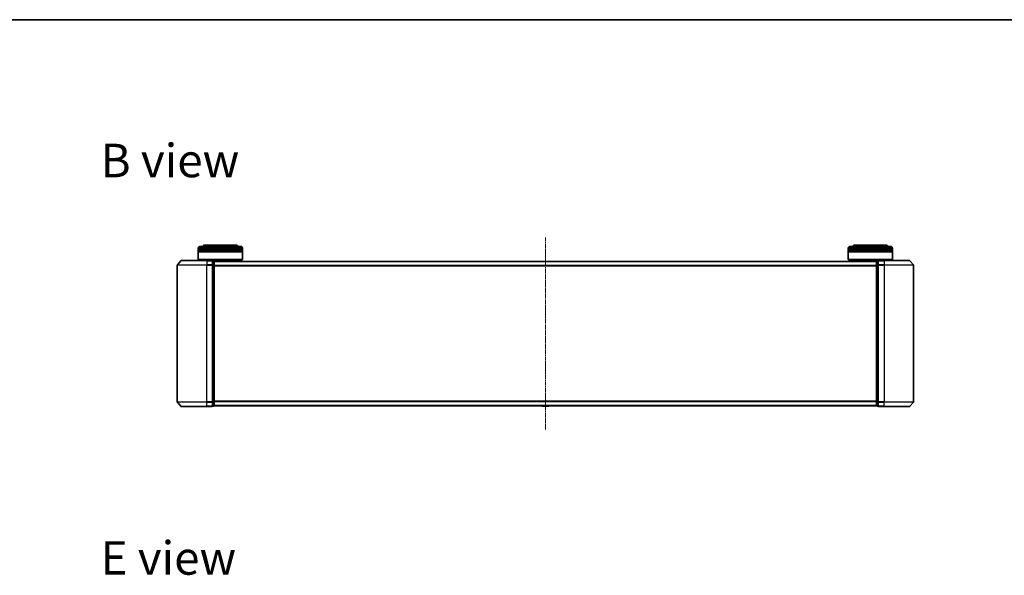
# Model space of a CAD drawing. Units: millimetres. Extents: x 7 to 8659, y 4 to 1830.
# Drawn here: x 881 to 1550, y 1453 to 1830 of the extents above; entities that cross this region are included whole.
import ezdxf

# ---------------------------------------------------------------- set-up
doc = ezdxf.new("R2010")
doc.units = ezdxf.units.MM
doc.header["$LTSCALE"] = 0.5
doc.linetypes.add('CHAIN', pattern=[0.3543, 0.2362, -0.0295, 0.0591, -0.0295])
for name, color, linetype, lineweight in [('Border (ISO)', 7, 'Continuous', 35), ('Centerline (ISO)', 131, 'Continuous', 18), ('Symbol (ISO)', 7, 'Continuous', 18), ('Visible (ISO)', 7, 'Continuous', 35), ('Visible Narrow (ISO)', 7, 'Continuous', 25)]:
    doc.layers.add(name, color=color, linetype=linetype, lineweight=lineweight)
doc.styles.add('Note Text (TK)', font='MS PGothic.ttf')

# ---------------------------------------------------------------- blocks, each defined once
blk = doc.blocks.new('Borders tk図枠')
at = {"layer": 'Border (ISO)'}
blk.add_line((14.5, 289), (405.5, 289), dxfattribs=at)

msp = doc.modelspace()

# ---------------------------------------------------------------- linework, layer by layer
at = {"layer": 'Centerline (ISO)', "linetype": 'CHAIN', "ltscale": 23.990969}
msp.add_line((1238.4989, 1682.7083), (1238.4989, 1552.2083), dxfattribs=at)
at = {"layer": 'Visible (ISO)'}
for p, q in [((1002.7989, 1674.4583), (1002.7989, 1675.4583)), ((1032.7989, 1674.4583), (1002.7989, 1674.4583)), ((1002.7989, 1674.1583), (1032.7989, 1674.1583)), ((1002.7989, 1673.1583), (1002.7989, 1674.1583)), ((1032.7989, 1673.1583), (1002.7989, 1673.1583)), ((1002.7989, 1672.8583), (1032.7989, 1672.8583)), ((1002.7989, 1667.6583), (1002.7989, 1672.8583)), ((1002.9989, 1674.4583), (1002.9989, 1674.1583)), ((1002.9989, 1673.1583), (1002.9989, 1672.8583)), ((1003.7989, 1676.4583), (1031.7989, 1676.4583)), ((1028.2989, 1677.4583), (1007.2989, 1677.4583)), ((1032.5989, 1674.4583), (1032.5989, 1674.1583)), ((1032.5989, 1673.1583), (1032.5989, 1672.8583)), ((1032.7989, 1674.4583), (1032.7989, 1675.4583)), ((1032.7989, 1673.1583), (1032.7989, 1674.1583)), ((1032.7989, 1667.6583), (1032.7989, 1672.8583)), ((1444.1989, 1674.4583), (1444.1989, 1675.4583)), ((1474.1989, 1674.4583), (1444.1989, 1674.4583)), ((1444.1989, 1674.1583), (1474.1989, 1674.1583)), ((1444.1989, 1673.1583), (1444.1989, 1674.1583)), ((1474.1989, 1673.1583), (1444.1989, 1673.1583)), ((1444.1989, 1672.8583), (1474.1989, 1672.8583)), ((1444.1989, 1667.6583), (1444.1989, 1672.8583)), ((1444.3989, 1674.4583), (1444.3989, 1674.1583)), ((1444.3989, 1673.1583), (1444.3989, 1672.8583)), ((1445.1989, 1676.4583), (1473.1989, 1676.4583)), ((1469.6989, 1677.4583), (1448.6989, 1677.4583)), ((1473.9989, 1674.4583), (1473.9989, 1674.1583)), ((1473.9989, 1673.1583), (1473.9989, 1672.8583)), ((1474.1989, 1674.4583), (1474.1989, 1675.4583)), ((1474.1989, 1673.1583), (1474.1989, 1674.1583)), ((1474.1989, 1667.6583), (1474.1989, 1672.8583)), ((990.909, 1666.8503), (988.5685, 1664.0417)), ((991.1394, 1666.9583), (1008.4989, 1666.9583)), ((1002.7989, 1667.6583), (1032.7989, 1667.6583)), ((1002.9989, 1667.4583), (1002.7989, 1667.6583)), ((1032.5989, 1667.4583), (1002.9989, 1667.4583)), ((1005.7989, 1666.9583), (1005.7989, 1667.4583)), ((1012.1989, 1666.9583), (1008.4989, 1666.9583)), ((1013.1989, 1666.6583), (1012.4989, 1666.6583)), ((1012.4989, 1663.8497), (1012.4989, 1666.6583)), ((1013.4989, 1666.3583), (1013.4989, 1666.4583)), ((1463.4989, 1666.4583), (1013.4989, 1666.4583)), ((1013.4989, 1663.6686), (1013.4989, 1666.3583)), ((1029.7989, 1666.4583), (1029.7989, 1667.4583)), ((1032.5989, 1667.4583), (1032.7989, 1667.6583)), ((1444.1989, 1667.6583), (1474.1989, 1667.6583)), ((1444.3989, 1667.4583), (1444.1989, 1667.6583)), ((1473.9989, 1667.4583), (1444.3989, 1667.4583)), ((1447.1989, 1666.4583), (1447.1989, 1667.4583)), ((1463.4989, 1666.4583), (1463.4989, 1666.3583)), ((1463.4989, 1666.3583), (1463.4989, 1663.6686)), ((1464.4989, 1666.6583), (1463.7989, 1666.6583)), ((1464.4989, 1666.6583), (1464.4989, 1663.8497)), ((1468.4989, 1666.9583), (1464.7989, 1666.9583)), ((1468.4989, 1666.9583), (1485.8584, 1666.9583)), ((1471.1989, 1666.9583), (1471.1989, 1667.4583)), ((1473.9989, 1667.4583), (1474.1989, 1667.6583)), ((1486.0889, 1666.8503), (1488.4294, 1664.0417)), ((988.4989, 1663.8497), (988.4989, 1571.0669)), ((1012.4989, 1571.0669), (1012.4989, 1663.8497)), ((1013.4989, 1571.2479), (1013.4989, 1663.6686)), ((1463.4989, 1663.6686), (1463.4989, 1571.2479)), ((1464.4989, 1663.8497), (1464.4989, 1571.0669)), ((1488.4989, 1571.0669), (1488.4989, 1663.8497)), ((990.909, 1568.0662), (988.5685, 1570.8748)), ((1008.4989, 1567.9583), (991.1394, 1567.9583)), ((1008.4989, 1567.9583), (1012.1989, 1567.9583)), ((1012.4989, 1568.2583), (1012.4989, 1571.0669)), ((1012.4989, 1568.2583), (1013.1989, 1568.2583)), ((1013.4989, 1568.5583), (1013.4989, 1571.2479)), ((1013.4989, 1568.4583), (1013.4989, 1568.5583)), ((1013.4989, 1568.4583), (1463.4989, 1568.4583)), ((1236.1898, 1568.3493), (1236.1189, 1568.4583)), ((1236.3575, 1568.2583), (1240.6404, 1568.2583)), ((1240.8081, 1568.3493), (1240.8789, 1568.4583)), ((1463.4989, 1571.2479), (1463.4989, 1568.5583)), ((1463.4989, 1568.5583), (1463.4989, 1568.4583)), ((1463.7989, 1568.2583), (1464.4989, 1568.2583)), ((1464.4989, 1571.0669), (1464.4989, 1568.2583)), ((1464.7989, 1567.9583), (1468.4989, 1567.9583)), ((1485.8584, 1567.9583), (1468.4989, 1567.9583)), ((1486.0889, 1568.0662), (1488.4294, 1570.8748))]:
    msp.add_line(p, q, dxfattribs=at)
for centre, radius, start, end in [((1003.7989, 1675.4583), 1, 90, 180), ((1007.2989, 1675.4583), 2, 90, 150), ((1028.2989, 1675.4583), 2, 30, 90), ((1031.7989, 1675.4583), 1, 0, 90), ((1445.1989, 1675.4583), 1, 90, 180), ((1448.6989, 1675.4583), 2, 90, 150), ((1469.6989, 1675.4583), 2, 30, 90), ((1473.1989, 1675.4583), 1, 0, 90), ((991.1394, 1666.6583), 0.3, 90, 140.1944289), ((1012.1989, 1666.6583), 0.3, 0, 90), ((1013.1989, 1666.3583), 0.3, 0, 90), ((1463.7989, 1666.3583), 0.3, 90, 180), ((1464.7989, 1666.6583), 0.3, 90, 180), ((1485.8584, 1666.6583), 0.3, 39.8055711, 90), ((988.7989, 1663.8497), 0.3, 140.1944289, 180), ((1488.1989, 1663.8497), 0.3, 0, 39.8055711), ((988.7989, 1571.0669), 0.3, 180, 219.8055711), ((991.1394, 1568.2583), 0.3, 219.8055711, 270), ((1012.1989, 1568.2583), 0.3, 270, 0), ((1013.1989, 1568.5583), 0.3, 270, 0), ((1236.3575, 1568.4583), 0.2, 213.0238676, 270), ((1240.6404, 1568.4583), 0.2, 270, 326.9761324), ((1463.7989, 1568.5583), 0.3, 180, 270), ((1464.7989, 1568.2583), 0.3, 180, 270), ((1485.8584, 1568.2583), 0.3, 270, 320.1944289), ((1488.1989, 1571.0669), 0.3, 320.1944289, 0)]:
    msp.add_arc(centre, radius, start, end, dxfattribs=at)
at = {"layer": 'Visible Narrow (ISO)'}
for p, q in [((1032.7989, 1675.4583), (1002.7989, 1675.4583)), ((1474.1989, 1675.4583), (1444.1989, 1675.4583)), ((1008.4989, 1666.8503), (990.909, 1666.8503)), ((1008.4989, 1666.8503), (1008.4989, 1666.9583)), ((1008.4989, 1666.8503), (1012.1989, 1666.8503)), ((1008.4989, 1666.8503), (1008.4989, 1664.0417)), ((1012.1989, 1666.8503), (1012.1989, 1666.9583)), ((1012.1989, 1666.8503), (1012.1989, 1664.0417)), ((1012.4989, 1666.5503), (1013.1989, 1666.5503)), ((1013.1989, 1666.5503), (1013.1989, 1666.6583)), ((1013.1989, 1666.5503), (1013.1989, 1663.8607)), ((1013.4989, 1666.3503), (1463.4989, 1666.3503)), ((1463.7989, 1666.6583), (1463.7989, 1666.5503)), ((1463.7989, 1663.8607), (1463.7989, 1666.5503)), ((1463.7989, 1666.5503), (1464.4989, 1666.5503)), ((1464.7989, 1666.9583), (1464.7989, 1666.8503)), ((1464.7989, 1666.8503), (1468.4989, 1666.8503)), ((1464.7989, 1664.0417), (1464.7989, 1666.8503)), ((1468.4989, 1666.8503), (1468.4989, 1666.9583)), ((1486.0889, 1666.8503), (1468.4989, 1666.8503)), ((1468.4989, 1666.8503), (1468.4989, 1664.0417)), ((1008.4989, 1663.8497), (988.4989, 1663.8497)), ((988.5685, 1664.0417), (1008.4989, 1664.0417)), ((1012.1989, 1664.0417), (1008.4989, 1664.0417)), ((1008.4989, 1664.0417), (1008.4989, 1663.8497)), ((1008.4989, 1663.8497), (1012.1989, 1663.8497)), ((1008.4989, 1571.0669), (1008.4989, 1663.8497)), ((1012.1989, 1663.8497), (1012.1989, 1664.0417)), ((1012.1989, 1663.8497), (1012.4989, 1663.8497)), ((1012.1989, 1663.8497), (1012.1989, 1571.0669)), ((1013.1989, 1663.8607), (1012.4989, 1663.8607)), ((1012.4989, 1663.6686), (1013.1989, 1663.6686)), ((1013.1989, 1663.6686), (1013.1989, 1663.8607)), ((1013.1989, 1663.6686), (1013.4989, 1663.6686)), ((1013.1989, 1663.6686), (1013.1989, 1571.2479)), ((1463.4989, 1663.5417), (1013.4989, 1663.5417)), ((1013.4989, 1663.3497), (1463.4989, 1663.3497)), ((1463.4989, 1663.6686), (1463.7989, 1663.6686)), ((1463.7989, 1663.8607), (1463.7989, 1663.6686)), ((1464.4989, 1663.8607), (1463.7989, 1663.8607)), ((1463.7989, 1571.2479), (1463.7989, 1663.6686)), ((1463.7989, 1663.6686), (1464.4989, 1663.6686)), ((1464.4989, 1663.8497), (1464.7989, 1663.8497)), ((1468.4989, 1664.0417), (1464.7989, 1664.0417)), ((1464.7989, 1664.0417), (1464.7989, 1663.8497)), ((1464.7989, 1663.8497), (1468.4989, 1663.8497)), ((1464.7989, 1571.0669), (1464.7989, 1663.8497)), ((1468.4989, 1664.0417), (1468.4989, 1663.8497)), ((1468.4989, 1664.0417), (1488.4294, 1664.0417)), ((1488.4989, 1663.8497), (1468.4989, 1663.8497)), ((1468.4989, 1663.8497), (1468.4989, 1571.0669)), ((1463.4989, 1571.5669), (1013.4989, 1571.5669)), ((988.4989, 1571.0669), (1008.4989, 1571.0669)), ((1008.4989, 1570.8748), (988.5685, 1570.8748)), ((990.909, 1568.0662), (1008.4989, 1568.0662)), ((1012.1989, 1571.0669), (1008.4989, 1571.0669)), ((1008.4989, 1570.8748), (1008.4989, 1571.0669)), ((1008.4989, 1570.8748), (1012.1989, 1570.8748)), ((1008.4989, 1568.0662), (1008.4989, 1570.8748)), ((1012.1989, 1568.0662), (1008.4989, 1568.0662)), ((1008.4989, 1568.0662), (1008.4989, 1567.9583)), ((1012.4989, 1571.0669), (1012.1989, 1571.0669)), ((1012.1989, 1570.8748), (1012.1989, 1571.0669)), ((1012.1989, 1570.8748), (1012.1989, 1568.0662)), ((1012.1989, 1567.9583), (1012.1989, 1568.0662)), ((1013.1989, 1571.2479), (1012.4989, 1571.2479)), ((1012.4989, 1571.0559), (1013.1989, 1571.0559)), ((1013.1989, 1568.3662), (1012.4989, 1568.3662)), ((1013.4989, 1571.2479), (1013.1989, 1571.2479)), ((1013.1989, 1571.0559), (1013.1989, 1571.2479)), ((1013.1989, 1571.0559), (1013.1989, 1568.3662)), ((1013.1989, 1568.2583), (1013.1989, 1568.3662)), ((1013.4989, 1571.3748), (1463.4989, 1571.3748)), ((1463.4989, 1568.5662), (1013.4989, 1568.5662)), ((1236.1898, 1568.3493), (1240.8081, 1568.3493)), ((1463.7989, 1571.2479), (1463.4989, 1571.2479)), ((1463.7989, 1571.2479), (1463.7989, 1571.0559)), ((1464.4989, 1571.2479), (1463.7989, 1571.2479)), ((1463.7989, 1568.3662), (1463.7989, 1571.0559)), ((1463.7989, 1571.0559), (1464.4989, 1571.0559)), ((1463.7989, 1568.3662), (1463.7989, 1568.2583)), ((1464.4989, 1568.3662), (1463.7989, 1568.3662)), ((1464.7989, 1571.0669), (1464.4989, 1571.0669)), ((1468.4989, 1571.0669), (1464.7989, 1571.0669)), ((1464.7989, 1571.0669), (1464.7989, 1570.8748)), ((1464.7989, 1570.8748), (1468.4989, 1570.8748)), ((1464.7989, 1568.0662), (1464.7989, 1570.8748)), ((1468.4989, 1568.0662), (1464.7989, 1568.0662)), ((1464.7989, 1568.0662), (1464.7989, 1567.9583)), ((1468.4989, 1570.8748), (1468.4989, 1571.0669)), ((1468.4989, 1571.0669), (1488.4989, 1571.0669)), ((1488.4294, 1570.8748), (1468.4989, 1570.8748)), ((1468.4989, 1568.0662), (1468.4989, 1570.8748)), ((1468.4989, 1568.0662), (1468.4989, 1567.9583)), ((1468.4989, 1568.0662), (1486.0889, 1568.0662))]:
    msp.add_line(p, q, dxfattribs=at)
for centre, major_axis, start_param, end_param in [((1012.1989, 1666.6583), (0.3, 0), 0, 1.57079633), ((1013.1989, 1666.3583), (0.3, 0), 0, 1.57079633), ((1463.7989, 1666.3583), (-0.3, 0), 4.71238898, 6.28318531), ((1464.7989, 1666.6583), (-0.3, 0), 4.71238898, 6.28318531), ((1012.1989, 1663.8497), (0.3, 0), 0, 1.57079633), ((1013.1989, 1663.6686), (0.3, 0), 0, 1.57079633), ((1463.7989, 1663.6686), (-0.3, 0), 4.71238898, 6.28318531), ((1464.7989, 1663.8497), (-0.3, 0), 4.71238898, 6.28318531), ((1012.1989, 1571.0669), (0.3, 0), 4.71238898, 6.28318531), ((1012.1989, 1568.2583), (0.3, 0), 4.71238898, 6.28318531), ((1013.1989, 1571.2479), (0.3, 0), 4.71238898, 6.28318531), ((1013.1989, 1568.5583), (0.3, 0), 4.71238898, 6.28318531), ((1463.7989, 1571.2479), (-0.3, 0), 0, 1.57079633), ((1463.7989, 1568.5583), (-0.3, 0), 0, 1.57079633), ((1464.7989, 1571.0669), (-0.3, 0), 0, 1.57079633), ((1464.7989, 1568.2583), (-0.3, 0), 0, 1.57079633)]:
    msp.add_ellipse(centre, major_axis=major_axis, ratio=0.6401844, start_param=start_param, end_param=end_param, dxfattribs=at)

# ---------------------------------------------------------------- block references
at = {"xscale": 6.5, "yscale": 6.5, "zscale": 6.5}
msp.add_blockref('Borders tk図枠', (118.5, -48), dxfattribs=at)

# ---------------------------------------------------------------- texts
at = {"layer": 'Symbol (ISO)', "color": 7, "insert": (936.4512, 1734.9197), "char_height": 22.75, "width": 94.592112, "attachment_point": 4, "line_spacing_factor": 1.5, "style": 'Note Text (TK)'}
msp.add_mtext('\\fMS PGothic|b0|i0;{\\H22.7500;B view}', dxfattribs=at)
at = {"layer": 'Symbol (ISO)', "color": 7, "insert": (936.4512, 1465.122), "char_height": 22.75, "attachment_point": 4, "line_spacing_factor": 1.5, "style": 'Note Text (TK)'}
msp.add_mtext('\\fMS PGothic|b0|i0;{\\H22.7500;E view}', dxfattribs=at)

doc.saveas('drawing.dxf')
